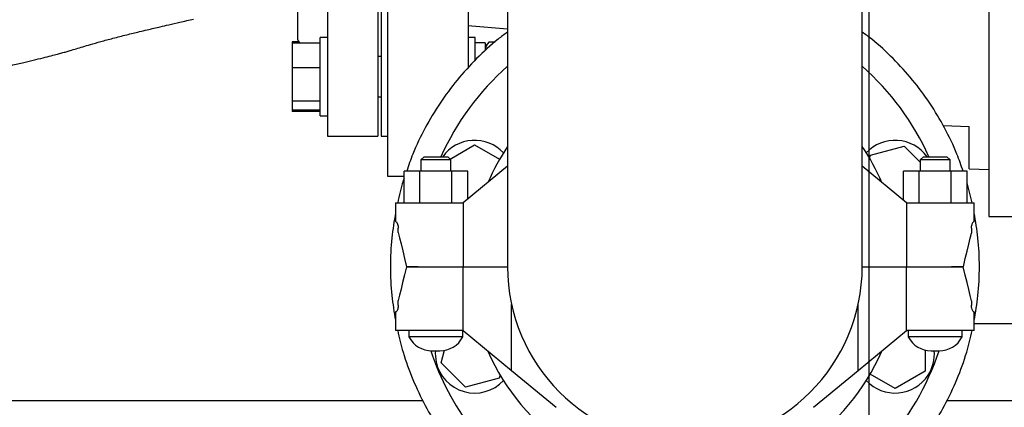
# Model space of a CAD drawing. Units: inches. Extents: x 0.1 to 22.1, y 0.1 to 17.1.
# Drawn here: x 5.4 to 6.9, y 11.2 to 11.9 of the extents above; entities that cross this region are included whole.
import ezdxf

# ---------------------------------------------------------------- set-up
doc = ezdxf.new("R2010")
doc.units = ezdxf.units.IN
doc.header["$MEASUREMENT"] = 0
doc.layers.add('7', color=7, linetype='Continuous', lineweight=25)
doc.styles.add('SLDTEXTSTYLE1', font='TXT', dxfattribs={"width": 0.75})
doc.dimstyles.new('SLDDIMSTYLE1', dxfattribs={"dimtxt": 0.12, "dimasz": 0.12, "dimexe": 0, "dimexo": 0.0625, "dimgap": 0.03, "dimtad": 0, "dimtih": 1, "dimtoh": 1, "dimdec": 6, "dimlfac": 12, "dimrnd": 1e-09, "dimzin": 12, "dimdsep": 46, "dimlunit": 5, "dimtxsty": 'SLDTEXTSTYLE1', "dimsah": 1, "dimcen": 0.09, "dimadec": 0, "dimazin": 3, "dimtfac": 1, "dimtofl": 0, "dimtmove": 0, "dimatfit": 3, "dimfxl": 0, "dimfrac": 2, "dimtolj": 1, "dimtzin": 12, "dimarcsym": 0})

# ---------------------------------------------------------------- blocks, each defined once
blk = doc.blocks.new('_D_10')
at = {"layer": '7'}
for p, q in [((6.7011, 13.6462), (6.7011, 10.1649)), ((3.7543, 11.5266), (3.7543, 10.1649)), ((5.3221, 10.3708), (5.3221, 10.209)), ((5.3221, 10.3708), (5.3464, 10.3708)), ((5.6854, 10.3708), (5.6611, 10.3708)), ((5.6854, 10.3708), (5.6854, 10.209)), ((3.7543, 10.2899), (4.6593, 10.2899)), ((6.7011, 10.2899), (5.8209, 10.2899)), ((5.3221, 10.209), (5.3464, 10.209)), ((5.6854, 10.209), (5.6611, 10.209))]:
    blk.add_line(p, q, dxfattribs=at)
for points in [[(3.7543, 10.2899), (3.8743, 10.2699), (3.8743, 10.3099)], [(6.7011, 10.2899), (6.5811, 10.3099), (6.5811, 10.2699)]]:
    blk.add_solid(points, dxfattribs=at)
at = {"layer": '7', "char_height": 0.12, "attachment_point": 1, "style": 'SLDTEXTSTYLE1'}
for s, insert in [('35-3/8"', (4.7461, 10.3494)), ('898', (5.3708, 10.3494))]:
    blk.add_mtext(s, dxfattribs=dict(at, insert=insert))

msp = doc.modelspace()

# ---------------------------------------------------------------- linework, layer by layer
at = {"color": 7, "linetype": 'Continuous', "lineweight": 25}
for p, q in [((5.94174734, 12.58699325), (5.94174734, 11.67032656)), ((6.13862233, 12.27949327), (6.13862233, 11.46699328)), ((6.69070566, 11.46699328), (6.69070566, 12.27949327)), ((5.85841401, 12.12865993), (5.85841401, 11.67032656)), ((5.93653902, 12.12865993), (5.93653902, 11.67032656)), ((5.81153901, 11.93030607), (5.81153901, 11.8239724)), ((6.07699997, 11.84273818), (6.13862233, 11.83734697)), ((5.81414162, 11.81708423), (5.80358067, 11.81708423)), ((5.80358067, 11.81708423), (5.80358067, 11.81523987)), ((5.84724733, 11.81523987), (5.80358067, 11.81523987)), ((5.80358067, 11.81523987), (5.80358067, 11.77696657)), ((5.85841401, 11.8241659), (5.84724733, 11.8241659)), ((5.84724733, 11.80623845), (5.84724733, 11.8241659)), ((6.08833067, 11.8241659), (6.07716401, 11.8241659)), ((6.08833067, 11.78882433), (6.08833067, 11.8241659)), ((6.10399734, 11.81562432), (6.08833067, 11.81562432)), ((6.11024733, 11.81708423), (6.10399734, 11.80983262)), ((6.10399734, 11.81562432), (6.10399734, 11.80355253)), ((6.11024733, 11.81708423), (6.11926033, 11.81708423)), ((5.84724733, 11.70174924), (5.84724733, 11.80623845)), ((5.94174734, 11.79420762), (5.93653902, 11.79420762)), ((5.84724733, 11.77696657), (5.80358067, 11.77696657)), ((5.80358067, 11.77696657), (5.80358067, 11.72468432)), ((5.84724733, 11.72468432), (5.80358067, 11.72468432)), ((5.80358067, 11.72468432), (5.80358067, 11.71067537)), ((5.93653902, 11.73170761), (5.94174734, 11.73170761)), ((5.80358067, 11.71067537), (5.80358067, 11.70883101)), ((5.84724733, 11.71067537), (5.80358067, 11.71067537)), ((5.84724733, 11.70883101), (5.80358067, 11.70883101)), ((5.84724733, 11.70174924), (5.85841401, 11.70174924)), ((6.81645784, 11.68708773), (6.85698692, 11.68522303)), ((5.85841401, 11.67032656), (5.93653902, 11.67032656)), ((5.94174734, 11.67032656), (5.95216402, 11.67032656)), ((6.04923668, 11.63458724), (6.08745666, 11.65665357)), ((6.08745666, 11.65665357), (6.12624403, 11.63425969)), ((6.70359805, 11.64080026), (6.75588032, 11.65480921)), ((6.75588032, 11.65480921), (6.780914, 11.62977556)), ((6.00883067, 11.63832661), (6.00383067, 11.63332661)), ((6.00383067, 11.63332661), (6.00383067, 11.61565993)), ((6.02716399, 11.63332661), (6.00383067, 11.63332661)), ((6.00883067, 11.63832661), (6.02716399, 11.63832661)), ((6.02716399, 11.63832661), (6.04549736, 11.63832661)), ((6.05049731, 11.63332661), (6.02716399, 11.63332661)), ((6.05049731, 11.63332661), (6.04549736, 11.63832661)), ((6.05049731, 11.61565993), (6.05049731, 11.63332661)), ((6.70223533, 11.63571451), (6.70359805, 11.64080026)), ((6.78591401, 11.63832661), (6.780914, 11.63332661)), ((6.780914, 11.63332661), (6.780914, 11.61565993)), ((6.80424732, 11.63332661), (6.780914, 11.63332661)), ((6.78591401, 11.63832661), (6.80424732, 11.63832661)), ((6.80424732, 11.63832661), (6.82258067, 11.63832661)), ((6.82758067, 11.63332661), (6.80424732, 11.63332661)), ((6.82758067, 11.63332661), (6.82258067, 11.63832661)), ((6.82758067, 11.61565993), (6.82758067, 11.63332661)), ((6.13862233, 11.62343787), (6.06961832, 11.56649324)), ((6.75970967, 11.56649324), (6.69070566, 11.62343787)), ((6.85698692, 11.6194828), (6.88799733, 11.61824329)), ((5.95199995, 11.60782656), (5.9776081, 11.60782656)), ((5.9776081, 11.56649324), (5.9776081, 11.61565993)), ((6.00238607, 11.61565993), (5.9776081, 11.61565993)), ((6.00238607, 11.56649324), (6.00238607, 11.61565993)), ((6.05194196, 11.61565993), (6.00238607, 11.61565993)), ((6.05194196, 11.56649324), (6.05194196, 11.61565993)), ((6.07671991, 11.61565993), (6.05194196, 11.61565993)), ((6.07671991, 11.57235378), (6.07671991, 11.61565993)), ((6.75469143, 11.57063447), (6.75469143, 11.61565993)), ((6.77946938, 11.61565993), (6.75469143, 11.61565993)), ((6.77946938, 11.56649324), (6.77946938, 11.61565993)), ((6.82902527, 11.61565993), (6.77946938, 11.61565993)), ((6.82902527, 11.56649324), (6.82902527, 11.61565993)), ((6.85380324, 11.61565993), (6.82902527, 11.61565993)), ((6.85380324, 11.56649324), (6.85380324, 11.61565993)), ((6.86166478, 11.56649324), (6.85380324, 11.59787827)), ((5.96433066, 11.56649324), (5.96433066, 11.53815991)), ((5.96433066, 11.56649324), (5.99953094, 11.56649324)), ((5.99953094, 11.56649324), (6.06961832, 11.56649324)), ((6.06961832, 11.56649324), (6.06961832, 11.46699328)), ((6.75970967, 11.56649324), (6.75970967, 11.46699328)), ((6.75970967, 11.56649324), (6.82979707, 11.56649324)), ((6.82979707, 11.56649324), (6.86508068, 11.56649324)), ((6.86508068, 11.53781281), (6.86508068, 11.56649324)), ((6.88783331, 11.54532655), (6.94216402, 11.54532655)), ((5.96453071, 11.53732656), (5.96494475, 11.53732656)), ((5.96866207, 11.52011601), (5.96866207, 11.52690993)), ((6.86066594, 11.52690993), (6.86066594, 11.5194217)), ((6.86438326, 11.53732656), (6.86496396, 11.53732656)), ((6.86496396, 11.53732656), (6.86508068, 11.53781281)), ((5.99953094, 11.46699328), (5.98124734, 11.46699328)), ((5.981414, 11.46699328), (5.99953094, 11.46699328)), ((5.99953094, 11.46699328), (6.06961832, 11.46699328)), ((6.06961832, 11.46699328), (6.13862233, 11.46699328)), ((6.06961832, 11.36749322), (6.06961832, 11.46699328)), ((6.69070566, 11.46699328), (6.75970967, 11.46699328)), ((6.75970967, 11.46699328), (6.82979707, 11.46699328)), ((6.75970967, 11.36749322), (6.75970967, 11.46699328)), ((6.82979707, 11.46699328), (6.84808067, 11.46699328)), ((6.84791401, 11.46699328), (6.82979707, 11.46699328)), ((5.96866207, 11.40707663), (5.96866207, 11.41456485)), ((6.14499734, 11.30528771), (6.14499734, 11.40801118)), ((6.68433067, 11.30528771), (6.68433067, 11.40801118)), ((6.86066594, 11.41387054), (6.86066594, 11.40707663)), ((5.96424736, 11.39617375), (5.96424736, 11.36749322)), ((5.96494475, 11.39665989), (5.96436405, 11.39665989)), ((6.8647973, 11.39665989), (6.86438326, 11.39665989)), ((6.86499732, 11.36749322), (6.86499732, 11.39582664)), ((6.86499732, 11.3786599), (8.5322905, 11.3786599)), ((5.99953094, 11.36749322), (5.96424736, 11.36749322)), ((5.98516398, 11.36749322), (5.98516398, 11.35757466)), ((6.02716399, 11.35757466), (5.98516398, 11.35757466)), ((6.06961832, 11.36749322), (5.99953094, 11.36749322)), ((6.069164, 11.35757466), (6.02716399, 11.35757466)), ((6.069164, 11.35757466), (6.069164, 11.36749322)), ((6.06961832, 11.36749322), (6.14499734, 11.30528771)), ((6.68433067, 11.30528771), (6.75970967, 11.36749322)), ((6.82979707, 11.36749322), (6.75970967, 11.36749322)), ((6.76224734, 11.36749322), (6.76224734, 11.35757466)), ((6.80424732, 11.35757466), (6.76224734, 11.35757466)), ((6.84624733, 11.35757466), (6.80424732, 11.35757466)), ((6.86499732, 11.36749322), (6.82979707, 11.36749322)), ((6.84624733, 11.35757466), (6.84624733, 11.36749322)), ((6.02094031, 11.33618015), (6.03338767, 11.33618015)), ((6.03517439, 11.31745054), (6.0403543, 11.33678226)), ((6.78874633, 11.33725413), (6.78874633, 11.30439628)), ((6.79802367, 11.33618015), (6.810471, 11.33618015)), ((6.07344767, 11.27917724), (6.03517439, 11.31745054)), ((6.12709265, 11.29827204), (6.12572994, 11.29318629)), ((6.14499734, 11.30528771), (6.21438007, 11.24803059)), ((6.61494792, 11.24803059), (6.68433067, 11.30528771)), ((6.74187135, 11.27733298), (6.70308399, 11.29972686)), ((6.78874633, 11.30439628), (6.74187135, 11.27733298)), ((6.12572994, 11.29318629), (6.07344767, 11.27917724)), ((3.97716392, 11.25865989), (6.00679716, 11.25865989)), ((6.82253085, 11.25865989), (8.97716408, 11.25865989))]:
    msp.add_line(p, q, dxfattribs=at)
at = {"color": 7, "linetype": 'Continuous', "lineweight": 25, "flags": 128}
for points in [[(5.96433066, 11.53815991), (5.9643842, 11.53793698), (5.96445088, 11.5376592), (5.96453071, 11.53732656)], [(5.96866207, 11.52011601), (5.97061262, 11.51199029), (5.97288514, 11.50252316), (5.97545897, 11.49180097), (5.97831062, 11.4799216), (5.981414, 11.46699328)], [(6.84808067, 11.46699328), (6.85114088, 11.47974169), (6.8539534, 11.49145827), (6.85649313, 11.50203829), (6.8587373, 11.5113873), (6.86066594, 11.5194217)], [(5.98124734, 11.46699328), (5.97818713, 11.45424486), (5.97537458, 11.44252829), (5.97283488, 11.43194827), (5.97059071, 11.42259926), (5.96866207, 11.41456485)], [(6.86066594, 11.41387054), (6.8587154, 11.42199627), (6.85644285, 11.4314633), (6.85386902, 11.44218548), (6.85101742, 11.45406495), (6.84791401, 11.46699328)], [(5.96436405, 11.39665989), (5.96429923, 11.39638993), (5.96426031, 11.39622782), (5.96424736, 11.39617375)], [(6.86499732, 11.39582664), (6.86494382, 11.39604947), (6.86487713, 11.39632736), (6.8647973, 11.39665989)]]:
    msp.add_lwpolyline(points, dxfattribs=at)
at = {"color": 7, "linetype": 'Continuous', "lineweight": 25}
for centre, radius, start, end in [((5.82195567, 11.82397243), 0.01041667, 180, 236.96360246), ((6.414664, 11.46699326), 0.41666667, 131.49081686, 155.71976076), ((6.414664, 11.46699326), 0.41666667, 24.28023924, 48.50918314), ((6.08745667, 11.60252698), 0.06120833, 42.94633083, 144.20538577), ((6.74187134, 11.60252698), 0.06120833, 35.79461423, 137.05366917), ((6.414664, 11.46699326), 0.33341287, 145.88642216, 156.79884874), ((6.414664, 11.46699326), 0.33341287, 23.20115126, 34.11357784), ((6.414664, 11.46699326), 0.27604167, 180, 0), ((6.02094033, 11.37679045), 0.04061025, 208.24064427, 270), ((6.03338767, 11.37679045), 0.04061025, 270, 331.75935573), ((6.79802367, 11.37679045), 0.04061025, 208.24064427, 270), ((6.810471, 11.37679045), 0.04061025, 270, 331.75935573), ((6.414664, 11.46699326), 0.41666667, 198.29114345, 236.24788333), ((6.08745667, 11.33145954), 0.06120833, 175.57671134, 191.84238036), ((6.414664, 11.46699326), 0.33341287, 203.20115126, 336.79884874), ((6.414664, 11.46699326), 0.41666667, 247.36392944, 341.70248006), ((6.74187134, 11.33145954), 0.06120833, 326.84238036, 4.42328866), ((6.08745667, 11.33145954), 0.06120833, 191.84238036, 317.05366917), ((6.74187134, 11.33145954), 0.06120833, 222.94633083, 326.84238036)]:
    msp.add_arc(centre, radius, start, end, dxfattribs=at)
for points, knots in [([(5.95216402, 11.60782656), (5.95216402, 11.60813587), (5.95216402, 11.60875451), (5.95216402, 11.6137483), (5.95216402, 11.62168594), (5.95216402, 11.6328113), (5.95216402, 11.64697692), (5.95216402, 11.66411689), (5.95216402, 11.68411969), (5.95216402, 11.70686347), (5.95216402, 11.73220779), (5.95216402, 11.75999636), (5.95216402, 11.79005779), (5.95216402, 11.82220693), (5.95216402, 11.85624531), (5.95216402, 11.89196333), (5.95216402, 11.9291406), (5.95216402, 11.967548), (5.95216402, 12.00694869), (5.95216402, 12.04709985), (5.95216402, 12.08775376), (5.95216402, 12.11502454), (5.95216402, 12.12865993)], [0, 0, 0, 0, 0.049999971, 0.1000000277, 0.1500000068, 0.1999999758, 0.2499999701, 0.2999999706, 0.3500000505, 0.4000000303, 0.4500000333, 0.499999958, 0.5500000517, 0.5999999807, 0.6500000269, 0.6999999441, 0.7499999446, 0.7999999802, 0.8500000068, 0.8999999626, 0.949999974, 1, 1, 1, 1]), ([(6.07716401, 12.12865993), (6.07716401, 12.11502454), (6.07716401, 12.08775375), (6.07716401, 12.04709988), (6.07716401, 12.00694859), (6.07716401, 11.96754839), (6.07716401, 11.92913916), (6.07716401, 11.89196871), (6.07716401, 11.85622522), (6.07716401, 11.82228188), (6.07716401, 11.79551952), (6.07716401, 11.78094827), (6.07716401, 11.77628888)], [0, 0, 0, 0, 0.1055957632, 0.2111914955, 0.3167871103, 0.4223828745, 0.527978658, 0.6335743673, 0.7391699005, 0.8447657063, 0.9503612647, 1, 1, 1, 1]), ([(6.88799733, 11.54532655), (6.88799733, 11.54567301), (6.88799733, 11.54636593), (6.88799733, 11.55195888), (6.88799733, 11.56084917), (6.88799733, 11.57330937), (6.88799733, 11.58917496), (6.88799733, 11.60837173), (6.88799733, 11.63077482), (6.88799733, 11.65624795), (6.88799733, 11.6846335), (6.88799733, 11.71575666), (6.88799733, 11.74942563), (6.88799733, 11.78543249), (6.88799733, 11.8235557), (6.88799733, 11.86355966), (6.88799733, 11.9051984), (6.88799733, 11.9482146), (6.88799733, 11.99234337), (6.88799733, 12.03731264), (6.88799733, 12.08284504), (6.88799733, 12.11338829), (6.88799733, 12.12865993)], [0, 0, 0, 0, 0.0499999789, 0.1000000502, 0.1500000092, 0.2000000335, 0.2499999888, 0.2999999671, 0.3500000116, 0.4000000251, 0.4500000138, 0.5000000528, 0.5500000194, 0.6000000742, 0.6500000284, 0.700000032, 0.7500000178, 0.80000001, 0.850000012, 0.9000000024, 0.9499999677, 1, 1, 1, 1]), ([(5.33758069, 11.77400667), (5.33892135, 11.77431048), (5.34771544, 11.77630329), (5.36310003, 11.77979705), (5.38273926, 11.78435704), (5.40012926, 11.78850071), (5.41512927, 11.7921888), (5.42765501, 11.79537714), (5.43729998, 11.79791446), (5.44495768, 11.79998792), (5.45154689, 11.80181986), (5.45905858, 11.80396716), (5.46776253, 11.8065544), (5.47796378, 11.80976224), (5.49057817, 11.81348102), (5.50613749, 11.81786218), (5.52497121, 11.82289047), (5.54513854, 11.82802849), (5.56297636, 11.83240535), (5.57717992, 11.83581192), (5.58802353, 11.83837666), (5.59926087, 11.84100507), (5.61268384, 11.84411135), (5.62998693, 11.84806869), (5.64291504, 11.85099594), (5.65008062, 11.85261841)], [0, 0, 0, 0, 0.0121813195, 0.0799036665, 0.1396095472, 0.1915013614, 0.2406182677, 0.2805466369, 0.3116160183, 0.3350627099, 0.3571542498, 0.3790081578, 0.4137355811, 0.4513871045, 0.4935735484, 0.5486593854, 0.6117232882, 0.6805316221, 0.7427998628, 0.7795835358, 0.8124582625, 0.842743591, 0.8825499314, 0.9349017047, 1, 1, 1, 1]), ([(6.13862233, 11.83220822), (6.13366826, 11.82862821), (6.11655701, 11.81626294), (6.09015159, 11.79147016), (6.05977851, 11.75825791), (6.03293944, 11.72203936), (6.00990629, 11.68336233), (5.99256646, 11.64779726), (5.98469928, 11.62462594), (5.98165512, 11.61565993)], [0, 0, 0, 0, 0.0674819897, 0.2330811891, 0.3986803157, 0.564279713, 0.7298785895, 0.8954780271, 1, 1, 1, 1]), ([(6.84767289, 11.61565993), (6.84462872, 11.62462594), (6.83676151, 11.64779725), (6.81942173, 11.68336234), (6.79638854, 11.72203935), (6.76954948, 11.75825791), (6.73917642, 11.79147017), (6.712771, 11.81626295), (6.69565974, 11.82862821), (6.69070566, 11.83220822)], [0, 0, 0, 0, 0.104521998, 0.2701213888, 0.4357203033, 0.6013196924, 0.7669187502, 0.9325179414, 1, 1, 1, 1]), ([(6.10399734, 11.80355253), (6.10423516, 11.80544658), (6.10471938, 11.80930316), (6.10752257, 11.81378721), (6.10963325, 11.81634118), (6.11024733, 11.81708423)], [0, 0, 0, 0, 0.4062911169, 0.8272674291, 1, 1, 1, 1]), ([(6.85698692, 11.6194828), (6.85698692, 11.6198421), (6.85698692, 11.6205607), (6.85698692, 11.62636585), (6.85698692, 11.63556744), (6.85698692, 11.64851672), (6.85698692, 11.66473236), (6.85698692, 11.67839281), (6.85698692, 11.68522303)], [0, 0, 0, 0, 0.1666668403, 0.3333332302, 0.4999999302, 0.6666666916, 0.8333333334, 1, 1, 1, 1]), ([(5.9776081, 11.60434933), (5.97708581, 11.60291556), (5.97261668, 11.59064698), (5.96998625, 11.57782063), (5.96766323, 11.56649324)], [0, 0, 0, 0, 0.1168649458, 1, 1, 1, 1]), ([(5.96433066, 11.550971), (5.96214006, 11.53798282), (5.95745379, 11.51019771), (5.95573431, 11.46699347), (5.95743969, 11.42397751), (5.96209023, 11.39637881), (5.96424736, 11.38357728)], [0, 0, 0, 0, 0.2345140816, 0.5016865686, 0.7688596357, 1, 1, 1, 1]), ([(6.86499732, 11.38301555), (6.86718794, 11.3960037), (6.87187424, 11.4237888), (6.8735937, 11.46699302), (6.8718883, 11.51000901), (6.8672378, 11.53760771), (6.86508068, 11.55040927)], [0, 0, 0, 0, 0.2345135284, 0.5016865955, 0.7688590825, 1, 1, 1, 1]), ([(5.96494475, 11.53732656), (5.96522497, 11.53719332), (5.96578489, 11.53692707), (5.96697233, 11.53493885), (5.96801137, 11.53218233), (5.96858713, 11.52928722), (5.96864115, 11.52757347), (5.96866207, 11.52690993)], [0, 0, 0, 0, 0.2310198454, 0.4616098536, 0.702052692, 0.884637157, 1, 1, 1, 1]), ([(6.86066594, 11.52690993), (6.86071689, 11.52794703), (6.86081859, 11.53001744), (6.86154118, 11.53282309), (6.86250362, 11.53520621), (6.86358251, 11.53696251), (6.86411927, 11.53720654), (6.86438326, 11.53732656)], [0, 0, 0, 0, 0.17976963646, 0.35888248167, 0.55405422414, 0.7806727691, 1, 1, 1, 1]), ([(5.96866207, 11.40707663), (5.96861111, 11.40603953), (5.96850938, 11.40396912), (5.96778683, 11.40116346), (5.96682441, 11.39878024), (5.9657455, 11.39702395), (5.96520874, 11.39677991), (5.96494475, 11.39665989)], [0, 0, 0, 0, 0.17976907625, 0.35888095973, 0.55405589189, 0.78067358935, 1, 1, 1, 1]), ([(6.86438326, 11.39665989), (6.86410303, 11.39679319), (6.8635431, 11.39705953), (6.86235562, 11.39904757), (6.86131668, 11.40180423), (6.86074084, 11.40469933), (6.86068685, 11.40641308), (6.86066594, 11.40707663)], [0, 0, 0, 0, 0.2310205167, 0.461607284, 0.7020532885, 0.8846375249, 1, 1, 1, 1]), ([(5.96766323, 11.36749322), (5.97026213, 11.35625409), (5.9762411, 11.33039755), (5.99062436, 11.2913346), (6.00977724, 11.25058377), (6.03296722, 11.21194893), (6.05979627, 11.17576182), (6.09005285, 11.1423818), (6.1234328, 11.11212706), (6.1596183, 11.08529063), (6.19825983, 11.06212859), (6.23898542, 11.04287153), (6.28140299, 11.02767645), (6.32510382, 11.01679676), (6.36966726, 11.00993616), (6.39966508, 11.00908529), (6.414664, 11.00865986)], [0, 0, 0, 0, 0.0558422854, 0.12846975738, 0.20109737692, 0.27372488582, 0.3463523609, 0.41897984401, 0.49160746513, 0.56423492489, 0.63686235934, 0.70948990752, 0.78211739809, 0.85474497843, 0.92737248023, 1, 1, 1, 1]), ([(6.414664, 11.00865986), (6.42966291, 11.00908529), (6.45966074, 11.00993616), (6.50422418, 11.01679675), (6.54792501, 11.02767645), (6.59034257, 11.04287152), (6.63106816, 11.0621286), (6.6697097, 11.08529063), (6.70589521, 11.11212706), (6.73927516, 11.14238179), (6.76953172, 11.17576183), (6.79636076, 11.21194894), (6.81955079, 11.25058375), (6.83870361, 11.29133461), (6.85308692, 11.33039755), (6.85906589, 11.35625409), (6.86166478, 11.36749322)], [0, 0, 0, 0, 0.0726275145, 0.1452550257, 0.2178825913, 0.2905100908, 0.3631376208, 0.4357650718, 0.5083925471, 0.5810201678, 0.6536476241, 0.7262750988, 0.7989026276, 0.87153023, 0.9441577149, 1, 1, 1, 1])]:
    msp.add_open_spline(points, degree=3, knots=knots, dxfattribs=at)

# ---------------------------------------------------------------- dimensions: what is measured, and where the dimension line sits
at = {"layer": '7'}
dim = msp.add_linear_dim(base=(3.75433067, 10.28991021), p1=(6.70112233, 13.69615993), p2=(3.75433067, 11.57657659), dimstyle='SLDDIMSTYLE1', dxfattribs=at)
dim.commit()
dim.dimension.update_dxf_attribs({"geometry": '_D_10', "text_midpoint": (5.24011906, 10.28991021), "dimtype": 160})

doc.saveas('drawing.dxf')
